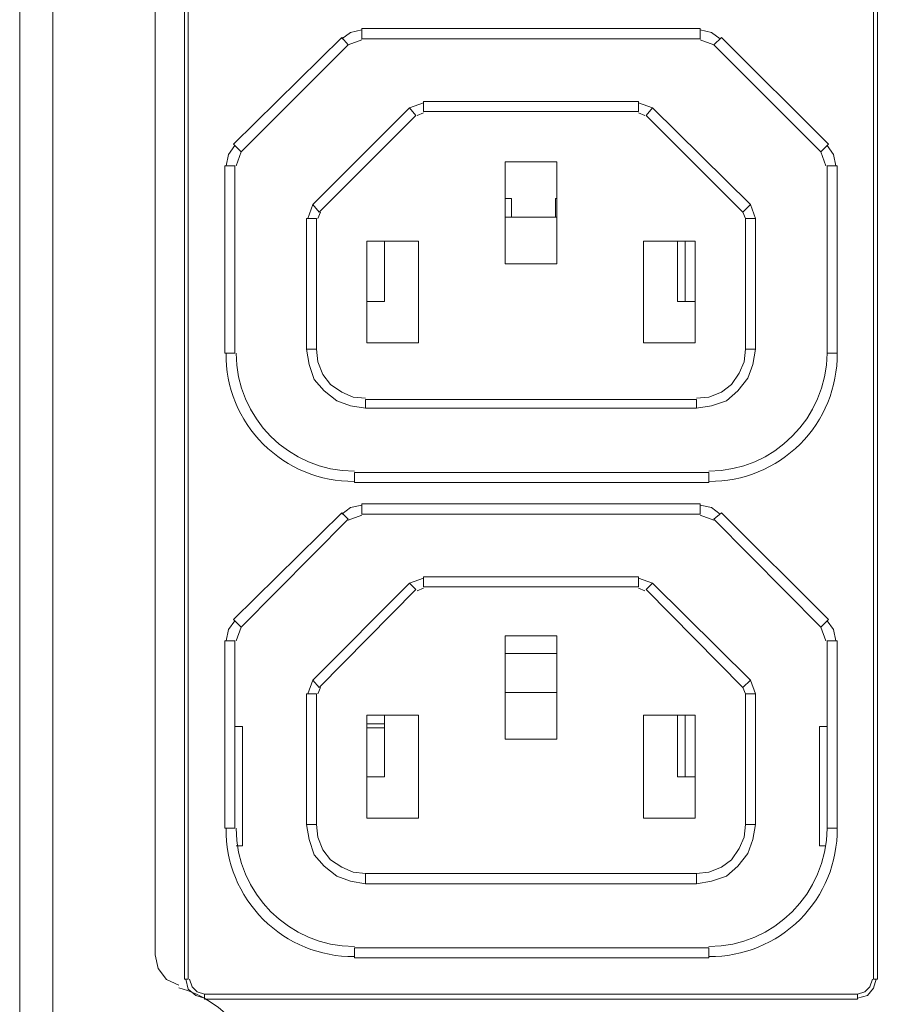
# Model space of a CAD drawing. Units: millimetres. Extents: x 204 to 371, y 426 to 477.
# Drawn here: x 334 to 344, y 437 to 447 of the extents above; entities that cross this region are included whole.
import ezdxf

# ---------------------------------------------------------------- set-up
doc = ezdxf.new("R2010")
doc.units = ezdxf.units.MM
doc.layers.add('layer 1', color=7, linetype='Continuous')

msp = doc.modelspace()

# ---------------------------------------------------------------- linework, layer by layer
at = {"layer": 'layer 1', "lineweight": 9}
for points, knots in [([(367.325, 432.519), (367.325, 432.519), (367.325, 476.217), (367.325, 476.217), (367.325, 476.217), (367.325, 476.553), (367.325, 476.553), (367.325, 476.553), (334.796, 476.553), (334.796, 476.553), (334.796, 476.553), (334.796, 476.217), (334.796, 476.217), (334.796, 476.217), (334.796, 426.022), (334.796, 426.022)], [0, 0, 0, 0, 0.2, 0.2, 0.2, 0.4, 0.4, 0.4, 0.6, 0.6, 0.6, 0.8, 0.8, 0.8, 1, 1, 1, 1]), ([(335.526, 426.022), (335.526, 426.022), (334.446, 426.022), (334.446, 426.022), (334.446, 426.022), (334.446, 476.217), (334.446, 476.217), (334.446, 476.217), (334.796, 476.217), (334.796, 476.217), (334.796, 476.217), (367.325, 476.217), (367.325, 476.217), (367.325, 476.217), (367.676, 476.217), (367.676, 476.217), (367.676, 476.217), (367.676, 432.519), (367.676, 432.519)], [0, 0, 0, 0, 0.166667, 0.166667, 0.166667, 0.333333, 0.333333, 0.333333, 0.5, 0.5, 0.5, 0.666667, 0.666667, 0.666667, 0.833333, 0.833333, 0.833333, 1, 1, 1, 1]), ([(336.125, 437.22), (336.125, 437.22), (335.994, 437.279), (335.994, 437.279), (335.994, 437.279), (335.906, 437.396), (335.906, 437.396), (335.906, 437.396), (335.877, 437.541), (335.877, 437.541), (335.877, 437.541), (335.877, 467.983), (335.877, 467.983), (335.877, 467.983), (335.906, 468.129), (335.906, 468.129), (335.906, 468.129), (335.994, 468.246), (335.994, 468.246), (335.994, 468.246), (336.125, 468.304), (336.125, 468.304)], [0, 0, 0, 0, 0.142857, 0.142857, 0.142857, 0.285714, 0.285714, 0.285714, 0.428571, 0.428571, 0.428571, 0.571429, 0.571429, 0.571429, 0.714286, 0.714286, 0.714286, 0.857143, 0.857143, 0.857143, 1, 1, 1, 1]), ([(336.226, 437.283), (336.226, 437.283), (336.226, 457.559), (336.226, 457.559), (336.226, 457.559), (336.186, 457.559), (336.186, 457.559), (336.186, 457.559), (336.186, 437.283), (336.186, 437.283), (336.186, 437.283), (336.226, 437.283), (336.226, 437.283)], [0, 0, 0, 0, 0.25, 0.25, 0.25, 0.5, 0.5, 0.5, 0.75, 0.75, 0.75, 1, 1, 1, 1]), ([(343.502, 437.283), (343.502, 437.283), (343.502, 457.559), (343.502, 457.559), (343.502, 457.559), (343.462, 457.559), (343.462, 457.559), (343.462, 457.559), (343.462, 437.283), (343.462, 437.283), (343.462, 437.283), (343.502, 437.283), (343.502, 437.283)], [0, 0, 0, 0, 0.25, 0.25, 0.25, 0.5, 0.5, 0.5, 0.75, 0.75, 0.75, 1, 1, 1, 1]), ([(341.63, 447.322), (341.63, 447.322), (341.63, 447.215), (341.63, 447.215), (341.63, 447.215), (338.058, 447.215), (338.058, 447.215), (338.058, 447.215), (338.058, 447.322), (338.058, 447.322), (338.058, 447.322), (341.63, 447.322), (341.63, 447.322)], [0, 0, 0, 0, 0.25, 0.25, 0.25, 0.5, 0.5, 0.5, 0.75, 0.75, 0.75, 1, 1, 1, 1]), ([(336.783, 446.02), (336.783, 446.02), (337.912, 447.149), (337.912, 447.149), (337.912, 447.149), (337.846, 447.229), (337.846, 447.229), (337.846, 447.229), (336.704, 446.1), (336.704, 446.1), (336.704, 446.1), (336.783, 446.02), (336.783, 446.02)], [0, 0, 0, 0, 0.25, 0.25, 0.25, 0.5, 0.5, 0.5, 0.75, 0.75, 0.75, 1, 1, 1, 1]), ([(338.058, 447.308), (338.058, 447.308), (337.939, 447.282), (337.939, 447.282), (337.939, 447.282), (337.846, 447.215), (337.846, 447.215)], [0, 0, 0, 0, 0.5, 0.5, 0.5, 1, 1, 1, 1]), ([(341.843, 447.215), (341.843, 447.215), (341.75, 447.282), (341.75, 447.282), (341.75, 447.282), (341.63, 447.308), (341.63, 447.308)], [0, 0, 0, 0, 0.5, 0.5, 0.5, 1, 1, 1, 1]), ([(342.984, 446.1), (342.984, 446.1), (342.905, 446.02), (342.905, 446.02), (342.905, 446.02), (341.776, 447.149), (341.776, 447.149), (341.776, 447.149), (341.856, 447.229), (341.856, 447.229), (341.856, 447.229), (342.984, 446.1), (342.984, 446.1)], [0, 0, 0, 0, 0.25, 0.25, 0.25, 0.5, 0.5, 0.5, 0.75, 0.75, 0.75, 1, 1, 1, 1]), ([(338.629, 446.405), (338.629, 446.405), (338.563, 446.485), (338.563, 446.485), (338.563, 446.485), (337.54, 445.463), (337.54, 445.463), (337.54, 445.463), (337.607, 445.383), (337.607, 445.383), (337.607, 445.383), (338.629, 446.405), (338.629, 446.405)], [0, 0, 0, 0, 0.25, 0.25, 0.25, 0.5, 0.5, 0.5, 0.75, 0.75, 0.75, 1, 1, 1, 1]), ([(340.979, 446.551), (340.979, 446.551), (340.979, 446.445), (340.979, 446.445), (340.979, 446.445), (338.709, 446.445), (338.709, 446.445), (338.709, 446.445), (338.709, 446.551), (338.709, 446.551), (338.709, 446.551), (340.979, 446.551), (340.979, 446.551)], [0, 0, 0, 0, 0.25, 0.25, 0.25, 0.5, 0.5, 0.5, 0.75, 0.75, 0.75, 1, 1, 1, 1]), ([(342.161, 445.463), (342.161, 445.463), (341.126, 446.485), (341.126, 446.485), (341.126, 446.485), (341.059, 446.405), (341.059, 446.405), (341.059, 446.405), (342.082, 445.383), (342.082, 445.383), (342.082, 445.383), (342.161, 445.463), (342.161, 445.463)], [0, 0, 0, 0, 0.25, 0.25, 0.25, 0.5, 0.5, 0.5, 0.75, 0.75, 0.75, 1, 1, 1, 1]), ([(336.717, 446.087), (336.717, 446.087), (336.651, 445.994), (336.651, 445.994), (336.651, 445.994), (336.624, 445.874), (336.624, 445.874)], [0, 0, 0, 0, 0.5, 0.5, 0.5, 1, 1, 1, 1]), ([(343.064, 445.874), (343.064, 445.874), (343.038, 445.994), (343.038, 445.994), (343.038, 445.994), (342.971, 446.087), (342.971, 446.087)], [0, 0, 0, 0, 0.5, 0.5, 0.5, 1, 1, 1, 1]), ([(336.717, 443.896), (336.717, 443.896), (336.717, 445.874), (336.717, 445.874), (336.717, 445.874), (336.611, 445.874), (336.611, 445.874), (336.611, 445.874), (336.611, 443.896), (336.611, 443.896), (336.611, 443.896), (336.717, 443.896), (336.717, 443.896)], [0, 0, 0, 0, 0.25, 0.25, 0.25, 0.5, 0.5, 0.5, 0.75, 0.75, 0.75, 1, 1, 1, 1]), ([(340.116, 444.839), (340.116, 444.839), (339.572, 444.839), (339.572, 444.839), (339.572, 444.839), (339.572, 445.914), (339.572, 445.914), (339.572, 445.914), (340.116, 445.914), (340.116, 445.914), (340.116, 445.914), (340.116, 444.839), (340.116, 444.839)], [0, 0, 0, 0, 0.25, 0.25, 0.25, 0.5, 0.5, 0.5, 0.75, 0.75, 0.75, 1, 1, 1, 1]), ([(343.077, 443.896), (343.077, 443.896), (343.077, 445.874), (343.077, 445.874), (343.077, 445.874), (342.971, 445.874), (342.971, 445.874), (342.971, 445.874), (342.971, 443.896), (342.971, 443.896), (342.971, 443.896), (343.077, 443.896), (343.077, 443.896)], [0, 0, 0, 0, 0.25, 0.25, 0.25, 0.5, 0.5, 0.5, 0.75, 0.75, 0.75, 1, 1, 1, 1]), ([(339.572, 445.529), (339.572, 445.529), (339.638, 445.529), (339.638, 445.529), (339.638, 445.529), (339.638, 445.33), (339.638, 445.33)], [0, 0, 0, 0, 0.5, 0.5, 0.5, 1, 1, 1, 1]), ([(340.103, 445.33), (340.103, 445.33), (340.103, 445.529), (340.103, 445.529), (340.103, 445.529), (340.116, 445.529), (340.116, 445.529)], [0, 0, 0, 0, 0.5, 0.5, 0.5, 1, 1, 1, 1]), ([(337.58, 443.936), (337.58, 443.936), (337.58, 445.317), (337.58, 445.317), (337.58, 445.317), (337.474, 445.317), (337.474, 445.317), (337.474, 445.317), (337.474, 443.936), (337.474, 443.936), (337.474, 443.936), (337.58, 443.936), (337.58, 443.936)], [0, 0, 0, 0, 0.25, 0.25, 0.25, 0.5, 0.5, 0.5, 0.75, 0.75, 0.75, 1, 1, 1, 1]), ([(342.214, 443.936), (342.214, 443.936), (342.214, 445.317), (342.214, 445.317), (342.214, 445.317), (342.108, 445.317), (342.108, 445.317), (342.108, 445.317), (342.108, 443.936), (342.108, 443.936), (342.108, 443.936), (342.214, 443.936), (342.214, 443.936)], [0, 0, 0, 0, 0.25, 0.25, 0.25, 0.5, 0.5, 0.5, 0.75, 0.75, 0.75, 1, 1, 1, 1]), ([(338.656, 444.002), (338.656, 444.002), (338.111, 444.002), (338.111, 444.002), (338.111, 444.002), (338.111, 445.078), (338.111, 445.078), (338.111, 445.078), (338.656, 445.078), (338.656, 445.078), (338.656, 445.078), (338.656, 444.002), (338.656, 444.002)], [0, 0, 0, 0, 0.25, 0.25, 0.25, 0.5, 0.5, 0.5, 0.75, 0.75, 0.75, 1, 1, 1, 1]), ([(338.297, 445.078), (338.297, 445.078), (338.297, 444.44), (338.297, 444.44), (338.297, 444.44), (338.111, 444.44), (338.111, 444.44)], [0, 0, 0, 0, 0.5, 0.5, 0.5, 1, 1, 1, 1]), ([(341.577, 444.002), (341.577, 444.002), (341.033, 444.002), (341.033, 444.002), (341.033, 444.002), (341.033, 445.078), (341.033, 445.078), (341.033, 445.078), (341.577, 445.078), (341.577, 445.078), (341.577, 445.078), (341.577, 444.002), (341.577, 444.002)], [0, 0, 0, 0, 0.25, 0.25, 0.25, 0.5, 0.5, 0.5, 0.75, 0.75, 0.75, 1, 1, 1, 1]), ([(341.577, 444.44), (341.577, 444.44), (341.391, 444.44), (341.391, 444.44), (341.391, 444.44), (341.391, 445.078), (341.391, 445.078)], [0, 0, 0, 0, 0.5, 0.5, 0.5, 1, 1, 1, 1]), ([(336.624, 443.896), (336.62, 443.535), (336.762, 443.189), (337.017, 442.934), (337.272, 442.679), (337.618, 442.538), (337.979, 442.541)], [0, 0, 0, 0, 0.5, 0.5, 0.5, 1, 1, 1, 1]), ([(337.474, 443.936), (337.474, 443.936), (337.501, 443.776), (337.501, 443.776), (337.501, 443.776), (337.554, 443.617), (337.554, 443.617), (337.554, 443.617), (337.66, 443.497), (337.66, 443.497), (337.66, 443.497), (337.793, 443.391), (337.793, 443.391), (337.793, 443.391), (337.939, 443.338), (337.939, 443.338), (337.939, 443.338), (338.098, 443.312), (338.098, 443.312)], [0, 0, 0, 0, 0.166667, 0.166667, 0.166667, 0.333333, 0.333333, 0.333333, 0.5, 0.5, 0.5, 0.666667, 0.666667, 0.666667, 0.833333, 0.833333, 0.833333, 1, 1, 1, 1]), ([(337.58, 443.936), (337.58, 443.936), (337.593, 443.803), (337.593, 443.803), (337.593, 443.803), (337.647, 443.67), (337.647, 443.67), (337.647, 443.67), (337.726, 443.564), (337.726, 443.564), (337.726, 443.564), (337.846, 443.484), (337.846, 443.484), (337.846, 443.484), (337.965, 443.431), (337.965, 443.431), (337.965, 443.431), (338.098, 443.418), (338.098, 443.418)], [0, 0, 0, 0, 0.166667, 0.166667, 0.166667, 0.333333, 0.333333, 0.333333, 0.5, 0.5, 0.5, 0.666667, 0.666667, 0.666667, 0.833333, 0.833333, 0.833333, 1, 1, 1, 1]), ([(341.59, 443.312), (341.59, 443.312), (341.75, 443.338), (341.75, 443.338), (341.75, 443.338), (341.909, 443.391), (341.909, 443.391), (341.909, 443.391), (342.028, 443.497), (342.028, 443.497), (342.028, 443.497), (342.135, 443.63), (342.135, 443.63), (342.135, 443.63), (342.188, 443.776), (342.188, 443.776), (342.188, 443.776), (342.214, 443.936), (342.214, 443.936)], [0, 0, 0, 0, 0.166667, 0.166667, 0.166667, 0.333333, 0.333333, 0.333333, 0.5, 0.5, 0.5, 0.666667, 0.666667, 0.666667, 0.833333, 0.833333, 0.833333, 1, 1, 1, 1]), ([(341.59, 443.418), (341.59, 443.418), (341.723, 443.431), (341.723, 443.431), (341.723, 443.431), (341.856, 443.484), (341.856, 443.484), (341.856, 443.484), (341.962, 443.564), (341.962, 443.564), (341.962, 443.564), (342.042, 443.683), (342.042, 443.683), (342.042, 443.683), (342.095, 443.803), (342.095, 443.803), (342.095, 443.803), (342.108, 443.936), (342.108, 443.936)], [0, 0, 0, 0, 0.166667, 0.166667, 0.166667, 0.333333, 0.333333, 0.333333, 0.5, 0.5, 0.5, 0.666667, 0.666667, 0.666667, 0.833333, 0.833333, 0.833333, 1, 1, 1, 1]), ([(341.723, 442.541), (342.083, 442.538), (342.43, 442.679), (342.685, 442.934), (342.94, 443.189), (343.081, 443.535), (343.077, 443.896)], [0, 0, 0, 0, 0.5, 0.5, 0.5, 1, 1, 1, 1]), ([(341.59, 443.404), (341.59, 443.404), (341.59, 443.312), (341.59, 443.312), (341.59, 443.312), (338.098, 443.312), (338.098, 443.312), (338.098, 443.312), (338.098, 443.404), (338.098, 443.404), (338.098, 443.404), (341.59, 443.404), (341.59, 443.404)], [0, 0, 0, 0, 0.25, 0.25, 0.25, 0.5, 0.5, 0.5, 0.75, 0.75, 0.75, 1, 1, 1, 1]), ([(341.723, 442.634), (341.723, 442.634), (341.723, 442.528), (341.723, 442.528), (341.723, 442.528), (337.979, 442.528), (337.979, 442.528), (337.979, 442.528), (337.979, 442.634), (337.979, 442.634), (337.979, 442.634), (341.723, 442.634), (341.723, 442.634)], [0, 0, 0, 0, 0.25, 0.25, 0.25, 0.5, 0.5, 0.5, 0.75, 0.75, 0.75, 1, 1, 1, 1]), ([(338.058, 442.289), (338.058, 442.289), (337.939, 442.263), (337.939, 442.263), (337.939, 442.263), (337.846, 442.196), (337.846, 442.196)], [0, 0, 0, 0, 0.5, 0.5, 0.5, 1, 1, 1, 1]), ([(341.63, 442.302), (341.63, 442.302), (341.63, 442.196), (341.63, 442.196), (341.63, 442.196), (338.058, 442.196), (338.058, 442.196), (338.058, 442.196), (338.058, 442.302), (338.058, 442.302), (338.058, 442.302), (341.63, 442.302), (341.63, 442.302)], [0, 0, 0, 0, 0.25, 0.25, 0.25, 0.5, 0.5, 0.5, 0.75, 0.75, 0.75, 1, 1, 1, 1]), ([(341.843, 442.196), (341.843, 442.196), (341.75, 442.263), (341.75, 442.263), (341.75, 442.263), (341.63, 442.289), (341.63, 442.289)], [0, 0, 0, 0, 0.5, 0.5, 0.5, 1, 1, 1, 1]), ([(336.783, 441.001), (336.783, 441.001), (337.912, 442.143), (337.912, 442.143), (337.912, 442.143), (337.846, 442.209), (337.846, 442.209), (337.846, 442.209), (336.704, 441.081), (336.704, 441.081), (336.704, 441.081), (336.783, 441.001), (336.783, 441.001)], [0, 0, 0, 0, 0.25, 0.25, 0.25, 0.5, 0.5, 0.5, 0.75, 0.75, 0.75, 1, 1, 1, 1]), ([(342.984, 441.081), (342.984, 441.081), (342.905, 441.001), (342.905, 441.001), (342.905, 441.001), (341.776, 442.143), (341.776, 442.143), (341.776, 442.143), (341.856, 442.209), (341.856, 442.209), (341.856, 442.209), (342.984, 441.081), (342.984, 441.081)], [0, 0, 0, 0, 0.25, 0.25, 0.25, 0.5, 0.5, 0.5, 0.75, 0.75, 0.75, 1, 1, 1, 1]), ([(340.979, 441.532), (340.979, 441.532), (340.979, 441.426), (340.979, 441.426), (340.979, 441.426), (338.709, 441.426), (338.709, 441.426), (338.709, 441.426), (338.709, 441.532), (338.709, 441.532), (338.709, 441.532), (340.979, 441.532), (340.979, 441.532)], [0, 0, 0, 0, 0.25, 0.25, 0.25, 0.5, 0.5, 0.5, 0.75, 0.75, 0.75, 1, 1, 1, 1]), ([(338.629, 441.399), (338.629, 441.399), (338.563, 441.466), (338.563, 441.466), (338.563, 441.466), (337.54, 440.443), (337.54, 440.443), (337.54, 440.443), (337.607, 440.364), (337.607, 440.364), (337.607, 440.364), (338.629, 441.399), (338.629, 441.399)], [0, 0, 0, 0, 0.25, 0.25, 0.25, 0.5, 0.5, 0.5, 0.75, 0.75, 0.75, 1, 1, 1, 1]), ([(342.161, 440.443), (342.161, 440.443), (341.126, 441.466), (341.126, 441.466), (341.126, 441.466), (341.059, 441.399), (341.059, 441.399), (341.059, 441.399), (342.082, 440.364), (342.082, 440.364), (342.082, 440.364), (342.161, 440.443), (342.161, 440.443)], [0, 0, 0, 0, 0.25, 0.25, 0.25, 0.5, 0.5, 0.5, 0.75, 0.75, 0.75, 1, 1, 1, 1]), ([(336.717, 441.067), (336.717, 441.067), (336.651, 440.975), (336.651, 440.975), (336.651, 440.975), (336.624, 440.855), (336.624, 440.855)], [0, 0, 0, 0, 0.5, 0.5, 0.5, 1, 1, 1, 1]), ([(343.064, 440.855), (343.064, 440.855), (343.038, 440.975), (343.038, 440.975), (343.038, 440.975), (342.971, 441.067), (342.971, 441.067)], [0, 0, 0, 0, 0.5, 0.5, 0.5, 1, 1, 1, 1]), ([(340.116, 439.819), (340.116, 439.819), (339.572, 439.819), (339.572, 439.819), (339.572, 439.819), (339.572, 440.908), (339.572, 440.908), (339.572, 440.908), (340.116, 440.908), (340.116, 440.908), (340.116, 440.908), (340.116, 439.819), (340.116, 439.819)], [0, 0, 0, 0, 0.25, 0.25, 0.25, 0.5, 0.5, 0.5, 0.75, 0.75, 0.75, 1, 1, 1, 1]), ([(336.717, 438.877), (336.717, 438.877), (336.717, 440.855), (336.717, 440.855), (336.717, 440.855), (336.611, 440.855), (336.611, 440.855), (336.611, 440.855), (336.611, 438.877), (336.611, 438.877), (336.611, 438.877), (336.717, 438.877), (336.717, 438.877)], [0, 0, 0, 0, 0.25, 0.25, 0.25, 0.5, 0.5, 0.5, 0.75, 0.75, 0.75, 1, 1, 1, 1]), ([(343.077, 438.877), (343.077, 438.877), (343.077, 440.855), (343.077, 440.855), (343.077, 440.855), (342.971, 440.855), (342.971, 440.855), (342.971, 440.855), (342.971, 438.877), (342.971, 438.877), (342.971, 438.877), (343.077, 438.877), (343.077, 438.877)], [0, 0, 0, 0, 0.25, 0.25, 0.25, 0.5, 0.5, 0.5, 0.75, 0.75, 0.75, 1, 1, 1, 1]), ([(337.58, 438.916), (337.58, 438.916), (337.58, 440.297), (337.58, 440.297), (337.58, 440.297), (337.474, 440.297), (337.474, 440.297), (337.474, 440.297), (337.474, 438.916), (337.474, 438.916), (337.474, 438.916), (337.58, 438.916), (337.58, 438.916)], [0, 0, 0, 0, 0.25, 0.25, 0.25, 0.5, 0.5, 0.5, 0.75, 0.75, 0.75, 1, 1, 1, 1]), ([(342.214, 438.916), (342.214, 438.916), (342.214, 440.297), (342.214, 440.297), (342.214, 440.297), (342.108, 440.297), (342.108, 440.297), (342.108, 440.297), (342.108, 438.916), (342.108, 438.916), (342.108, 438.916), (342.214, 438.916), (342.214, 438.916)], [0, 0, 0, 0, 0.25, 0.25, 0.25, 0.5, 0.5, 0.5, 0.75, 0.75, 0.75, 1, 1, 1, 1]), ([(338.656, 438.983), (338.656, 438.983), (338.111, 438.983), (338.111, 438.983), (338.111, 438.983), (338.111, 440.072), (338.111, 440.072), (338.111, 440.072), (338.656, 440.072), (338.656, 440.072), (338.656, 440.072), (338.656, 438.983), (338.656, 438.983)], [0, 0, 0, 0, 0.25, 0.25, 0.25, 0.5, 0.5, 0.5, 0.75, 0.75, 0.75, 1, 1, 1, 1]), ([(338.297, 440.072), (338.297, 440.072), (338.297, 439.421), (338.297, 439.421), (338.297, 439.421), (338.111, 439.421), (338.111, 439.421)], [0, 0, 0, 0, 0.5, 0.5, 0.5, 1, 1, 1, 1]), ([(341.577, 438.983), (341.577, 438.983), (341.033, 438.983), (341.033, 438.983), (341.033, 438.983), (341.033, 440.072), (341.033, 440.072), (341.033, 440.072), (341.577, 440.072), (341.577, 440.072), (341.577, 440.072), (341.577, 438.983), (341.577, 438.983)], [0, 0, 0, 0, 0.25, 0.25, 0.25, 0.5, 0.5, 0.5, 0.75, 0.75, 0.75, 1, 1, 1, 1]), ([(341.577, 439.421), (341.577, 439.421), (341.391, 439.421), (341.391, 439.421), (341.391, 439.421), (341.391, 440.072), (341.391, 440.072)], [0, 0, 0, 0, 0.5, 0.5, 0.5, 1, 1, 1, 1]), ([(336.73, 438.691), (336.73, 438.691), (336.797, 438.691), (336.797, 438.691), (336.797, 438.691), (336.797, 439.952), (336.797, 439.952), (336.797, 439.952), (336.717, 439.952), (336.717, 439.952)], [0, 0, 0, 0, 0.333333, 0.333333, 0.333333, 0.666667, 0.666667, 0.666667, 1, 1, 1, 1]), ([(342.971, 439.952), (342.971, 439.952), (342.891, 439.952), (342.891, 439.952), (342.891, 439.952), (342.891, 438.691), (342.891, 438.691), (342.891, 438.691), (342.958, 438.691), (342.958, 438.691)], [0, 0, 0, 0, 0.333333, 0.333333, 0.333333, 0.666667, 0.666667, 0.666667, 1, 1, 1, 1]), ([(337.474, 438.916), (337.474, 438.916), (337.501, 438.757), (337.501, 438.757), (337.501, 438.757), (337.554, 438.598), (337.554, 438.598), (337.554, 438.598), (337.66, 438.478), (337.66, 438.478), (337.66, 438.478), (337.793, 438.372), (337.793, 438.372), (337.793, 438.372), (337.939, 438.319), (337.939, 438.319), (337.939, 438.319), (338.098, 438.292), (338.098, 438.292)], [0, 0, 0, 0, 0.166667, 0.166667, 0.166667, 0.333333, 0.333333, 0.333333, 0.5, 0.5, 0.5, 0.666667, 0.666667, 0.666667, 0.833333, 0.833333, 0.833333, 1, 1, 1, 1]), ([(337.58, 438.916), (337.58, 438.916), (337.593, 438.784), (337.593, 438.784), (337.593, 438.784), (337.647, 438.651), (337.647, 438.651), (337.647, 438.651), (337.726, 438.545), (337.726, 438.545), (337.726, 438.545), (337.846, 438.465), (337.846, 438.465), (337.846, 438.465), (337.965, 438.412), (337.965, 438.412), (337.965, 438.412), (338.098, 438.399), (338.098, 438.399)], [0, 0, 0, 0, 0.166667, 0.166667, 0.166667, 0.333333, 0.333333, 0.333333, 0.5, 0.5, 0.5, 0.666667, 0.666667, 0.666667, 0.833333, 0.833333, 0.833333, 1, 1, 1, 1]), ([(341.59, 438.292), (341.59, 438.292), (341.75, 438.319), (341.75, 438.319), (341.75, 438.319), (341.909, 438.372), (341.909, 438.372), (341.909, 438.372), (342.028, 438.478), (342.028, 438.478), (342.028, 438.478), (342.135, 438.611), (342.135, 438.611), (342.135, 438.611), (342.188, 438.757), (342.188, 438.757), (342.188, 438.757), (342.214, 438.916), (342.214, 438.916)], [0, 0, 0, 0, 0.166667, 0.166667, 0.166667, 0.333333, 0.333333, 0.333333, 0.5, 0.5, 0.5, 0.666667, 0.666667, 0.666667, 0.833333, 0.833333, 0.833333, 1, 1, 1, 1]), ([(341.59, 438.399), (341.59, 438.399), (341.723, 438.412), (341.723, 438.412), (341.723, 438.412), (341.856, 438.465), (341.856, 438.465), (341.856, 438.465), (341.962, 438.545), (341.962, 438.545), (341.962, 438.545), (342.042, 438.664), (342.042, 438.664), (342.042, 438.664), (342.095, 438.784), (342.095, 438.784), (342.095, 438.784), (342.108, 438.916), (342.108, 438.916)], [0, 0, 0, 0, 0.166667, 0.166667, 0.166667, 0.333333, 0.333333, 0.333333, 0.5, 0.5, 0.5, 0.666667, 0.666667, 0.666667, 0.833333, 0.833333, 0.833333, 1, 1, 1, 1]), ([(336.624, 438.877), (336.62, 438.516), (336.762, 438.17), (337.017, 437.915), (337.272, 437.66), (337.618, 437.519), (337.979, 437.522)], [0, 0, 0, 0, 0.5, 0.5, 0.5, 1, 1, 1, 1]), ([(341.723, 437.522), (342.083, 437.519), (342.43, 437.66), (342.685, 437.915), (342.94, 438.17), (343.081, 438.516), (343.077, 438.877)], [0, 0, 0, 0, 0.5, 0.5, 0.5, 1, 1, 1, 1]), ([(341.59, 438.399), (341.59, 438.399), (341.59, 438.292), (341.59, 438.292), (341.59, 438.292), (338.098, 438.292), (338.098, 438.292), (338.098, 438.292), (338.098, 438.399), (338.098, 438.399), (338.098, 438.399), (341.59, 438.399), (341.59, 438.399)], [0, 0, 0, 0, 0.25, 0.25, 0.25, 0.5, 0.5, 0.5, 0.75, 0.75, 0.75, 1, 1, 1, 1]), ([(341.723, 437.615), (341.723, 437.615), (341.723, 437.509), (341.723, 437.509), (341.723, 437.509), (337.979, 437.509), (337.979, 437.509), (337.979, 437.509), (337.979, 437.615), (337.979, 437.615), (337.979, 437.615), (341.723, 437.615), (341.723, 437.615)], [0, 0, 0, 0, 0.25, 0.25, 0.25, 0.5, 0.5, 0.5, 0.75, 0.75, 0.75, 1, 1, 1, 1]), ([(336.199, 437.283), (336.199, 437.283), (336.226, 437.177), (336.226, 437.177), (336.226, 437.177), (336.305, 437.111), (336.305, 437.111), (336.305, 437.111), (336.398, 437.084), (336.398, 437.084)], [0, 0, 0, 0, 0.333333, 0.333333, 0.333333, 0.666667, 0.666667, 0.666667, 1, 1, 1, 1]), ([(336.239, 437.283), (336.239, 437.283), (336.266, 437.204), (336.266, 437.204), (336.266, 437.204), (336.319, 437.15), (336.319, 437.15), (336.319, 437.15), (336.398, 437.124), (336.398, 437.124)], [0, 0, 0, 0, 0.333333, 0.333333, 0.333333, 0.666667, 0.666667, 0.666667, 1, 1, 1, 1]), ([(343.29, 437.084), (343.29, 437.084), (343.396, 437.111), (343.396, 437.111), (343.396, 437.111), (343.462, 437.19), (343.462, 437.19), (343.462, 437.19), (343.489, 437.283), (343.489, 437.283)], [0, 0, 0, 0, 0.333333, 0.333333, 0.333333, 0.666667, 0.666667, 0.666667, 1, 1, 1, 1]), ([(343.29, 437.124), (343.29, 437.124), (343.369, 437.15), (343.369, 437.15), (343.369, 437.15), (343.423, 437.204), (343.423, 437.204), (343.423, 437.204), (343.449, 437.283), (343.449, 437.283)], [0, 0, 0, 0, 0.333333, 0.333333, 0.333333, 0.666667, 0.666667, 0.666667, 1, 1, 1, 1]), ([(336.125, 435.001), (336.625, 435.129), (336.976, 435.58), (336.976, 436.096), (336.976, 436.613), (336.625, 437.064), (336.125, 437.191)], [0, 0, 0, 0, 0.5, 0.5, 0.5, 1, 1, 1, 1]), ([(343.29, 437.124), (343.29, 437.124), (343.29, 437.071), (343.29, 437.071), (343.29, 437.071), (336.398, 437.071), (336.398, 437.071), (336.398, 437.071), (336.398, 437.124), (336.398, 437.124), (336.398, 437.124), (343.29, 437.124), (343.29, 437.124)], [0, 0, 0, 0, 0.25, 0.25, 0.25, 0.5, 0.5, 0.5, 0.75, 0.75, 0.75, 1, 1, 1, 1])]:
    msp.add_open_spline(points, degree=3, knots=knots, dxfattribs=at)
for points in [[(338.058, 447.202), (338.058, 447.202), (337.912, 447.149), (337.912, 447.149)], [(341.776, 447.149), (341.776, 447.149), (341.63, 447.202), (341.63, 447.202)], [(338.709, 446.538), (338.709, 446.538), (338.563, 446.485), (338.563, 446.485)], [(341.126, 446.485), (341.126, 446.485), (340.979, 446.538), (340.979, 446.538)], [(338.709, 446.432), (338.709, 446.432), (338.643, 446.405), (338.643, 446.405)], [(341.046, 446.405), (341.046, 446.405), (340.979, 446.432), (340.979, 446.432)], [(336.783, 446.02), (336.783, 446.02), (336.73, 445.874), (336.73, 445.874)], [(342.958, 445.874), (342.958, 445.874), (342.905, 446.02), (342.905, 446.02)], [(337.54, 445.463), (337.54, 445.463), (337.487, 445.317), (337.487, 445.317)], [(342.214, 445.317), (342.214, 445.317), (342.161, 445.463), (342.161, 445.463)], [(337.62, 445.383), (337.62, 445.383), (337.593, 445.317), (337.593, 445.317)], [(342.108, 445.317), (342.108, 445.317), (342.082, 445.383), (342.082, 445.383)], [(339.572, 445.33), (339.572, 445.33), (340.116, 445.33), (340.116, 445.33)], [(341.471, 444.44), (341.471, 444.44), (341.471, 445.078), (341.471, 445.078)], [(336.73, 443.896), (336.735, 443.208), (337.291, 442.652), (337.979, 442.648)], [(341.723, 442.648), (342.41, 442.653), (342.966, 443.209), (342.971, 443.896)], [(338.058, 442.183), (338.058, 442.183), (337.912, 442.13), (337.912, 442.13)], [(341.776, 442.13), (341.776, 442.13), (341.63, 442.183), (341.63, 442.183)], [(338.709, 441.519), (338.709, 441.519), (338.563, 441.466), (338.563, 441.466)], [(341.126, 441.466), (341.126, 441.466), (340.979, 441.519), (340.979, 441.519)], [(338.709, 441.413), (338.709, 441.413), (338.643, 441.386), (338.643, 441.386)], [(341.046, 441.386), (341.046, 441.386), (340.979, 441.413), (340.979, 441.413)], [(336.783, 441.001), (336.783, 441.001), (336.73, 440.855), (336.73, 440.855)], [(342.958, 440.855), (342.958, 440.855), (342.905, 441.001), (342.905, 441.001)], [(340.116, 440.722), (340.116, 440.722), (339.572, 440.722), (339.572, 440.722)], [(337.54, 440.443), (337.54, 440.443), (337.487, 440.297), (337.487, 440.297)], [(337.62, 440.364), (337.62, 440.364), (337.593, 440.297), (337.593, 440.297)], [(342.108, 440.297), (342.108, 440.297), (342.082, 440.364), (342.082, 440.364)], [(342.214, 440.297), (342.214, 440.297), (342.161, 440.443), (342.161, 440.443)], [(339.572, 440.311), (339.572, 440.311), (340.116, 440.311), (340.116, 440.311)], [(341.471, 439.421), (341.471, 439.421), (341.471, 440.072), (341.471, 440.072)], [(338.111, 439.979), (338.111, 439.979), (338.297, 439.979), (338.297, 439.979)], [(338.297, 439.939), (338.297, 439.939), (338.111, 439.939), (338.111, 439.939)], [(336.73, 438.877), (336.735, 438.189), (337.291, 437.633), (337.979, 437.628)], [(341.723, 437.628), (342.41, 437.633), (342.966, 438.189), (342.971, 438.877)]]:
    msp.add_open_spline(points, degree=3, dxfattribs=at)

doc.saveas('drawing.dxf')
